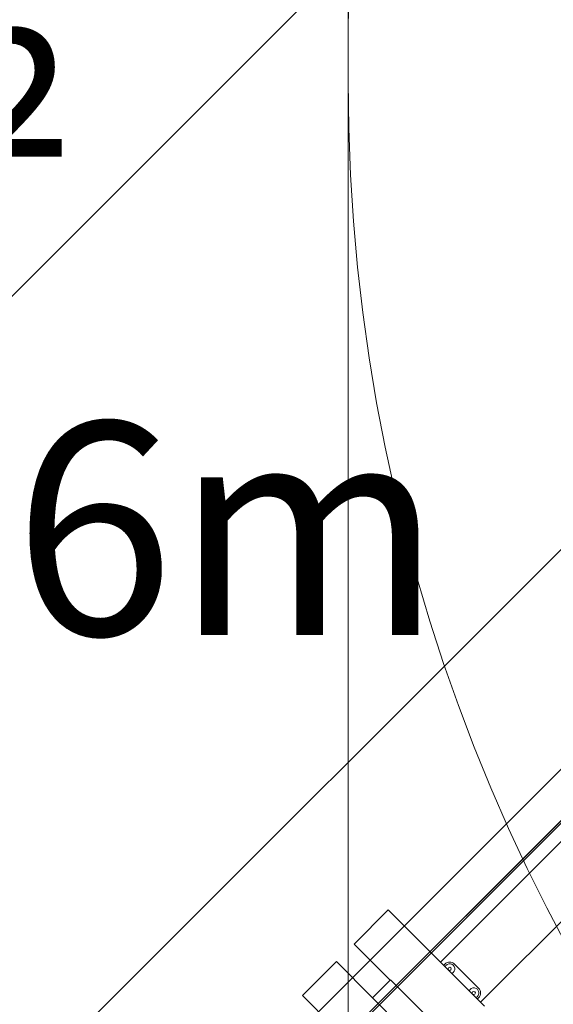
# Model space of a CAD drawing. Units: millimetres. Extents: x 10724 to 20268, y 6325 to 15319.
# Drawn here: x 14156 to 14627, y 10957 to 11825 of the extents above; entities that cross this region are included whole.
import ezdxf

# ---------------------------------------------------------------- set-up
doc = ezdxf.new("R2010")
doc.units = ezdxf.units.MM
doc.header["$LTSCALE"] = 75
for name, color, linetype, lineweight in [('Dimension (ISO)', 7, 'Continuous', 18), ('Symbol (ISO)', 7, 'Continuous', 25), ('Visible (ISO)', 7, 'Continuous', 18)]:
    doc.layers.add(name, color=color, linetype=linetype, lineweight=lineweight)
doc.layers.add('Fall Zone', color=5, linetype='Continuous', lineweight=20, true_color=0x0000ff)
doc.styles.add('Note Text (ISO)', font='tahoma.ttf')
doc.dimstyles.new('Aplay Dimension Styles M', dxfattribs={"dimscale": 75, "dimtxt": 2.5, "dimasz": 2.5, "dimexe": 3.175, "dimexo": 2, "dimgap": 0.762, "dimtad": 1, "dimdec": 1, "dimlfac": 0.001, "dimrnd": 1e-08, "dimzin": 0, "dimdsep": 46, "dimtxsty": 'Note Text (ISO)', "dimcen": 0.09, "dimdle": 10, "dimclrd": 256, "dimclre": 256, "dimclrt": 7, "dimadec": 0, "dimazin": 0, "dimtfac": 1.40208, "dimtofl": 0, "dimtmove": 0, "dimatfit": 3, "dimfxl": 1, "dimtolj": 1, "dimtzin": 0, "dimlwd": -1, "dimlwe": -1, "dimarcsym": 0})

# ---------------------------------------------------------------- blocks, each defined once
blk = doc.blocks.new('*D47')
at = {"layer": 'Defpoints', "color": 0, "transparency": 16777216}
for p in [(14588.03, 15319.11), (10980.25, 6955.89), (13149.26, 6955.89)]:
    blk.add_point(p, dxfattribs=at)
at = {"layer": 'Dimension (ISO)', "transparency": 16777216}
for p, q in [((14438.03, 15319.11), (10742.13, 15319.11)), ((10980.25, 15131.61), (10980.25, 7143.39)), ((12999.26, 6955.89), (10742.13, 6955.89))]:
    blk.add_line(p, q, dxfattribs=at)
for points in [[(10949, 15131.61), (11011.5, 15131.61), (10980.25, 15319.11)], [(10949, 7143.39), (11011.5, 7143.39), (10980.25, 6955.89)]]:
    blk.add_solid(points, dxfattribs=at)
at = {"layer": 'Dimension (ISO)', "color": 7, "transparency": 16777216, "insert": (10727.04, 11137.5), "char_height": 187.5, "attachment_point": 2, "rotation": 90, "style": 'Note Text (ISO)'}
blk.add_mtext('\\A1;8.4 m', dxfattribs=at)

msp = doc.modelspace()

# ---------------------------------------------------------------- linework, layer by layer
at = {"layer": 'Fall Zone'}
for p, q in [((13729.94, 11161.35), (16699.79, 14131.2)), ((13836.01, 10560.31), (17300.83, 14025.14)), ((14445.92, 11770.23), (14445.92, 12815.23)), ((14445.92, 10770.23), (14445.92, 11815.23))]:
    msp.add_line(p, q, dxfattribs=at)
for centre, start, end in [((15043.42, 11817.73), 90, 225), ((16045.92, 11815.23), 90, 180), ((15043.42, 11767.73), 135, 270), ((16045.92, 11770.23), 180, 270)]:
    msp.add_arc(centre, 1600, start, end, dxfattribs=at)
at = {"layer": 'Visible (ISO)', "color": 9, "true_color": 0xc0c0c0}
for p, q in [((14917.58, 11447.99), (14018.29, 10548.7)), ((14040.92, 10526.07), (14940.21, 11425.36)), ((14051.3, 10581.71), (14843.04, 11373.45)), ((14865.67, 11350.82), (14073.93, 10559.08)), ((14785.5, 11270.66), (14181.7, 10666.85)), ((14182.83, 10665.72), (14786.63, 11269.52)), ((14774.23, 11259.38), (14195.13, 10680.28)), ((14775.36, 11258.25), (14196.26, 10679.15))]:
    msp.add_line(p, q, dxfattribs=at)
at = {"layer": 'Visible (ISO)'}
for p, q in [((14815.7, 11282.47), (14527.13, 10993.9)), ((14851.06, 11247.12), (14562.49, 10958.55)), ((14451.19, 11009.88), (14481.17, 11039.86)), ((14481.17, 11039.86), (14566.02, 10955.01)), ((14451.19, 11009.88), (14483.01, 10978.06)), ((14405.65, 10964.34), (14435.63, 10994.33)), ((14435.63, 10994.33), (14467.45, 10962.51)), ((14529.96, 10991.07), (14531.09, 10992.2)), ((14539.58, 10992.2), (14560.79, 10970.99)), ((14483.21, 10978.26), (14467.26, 10962.31)), ((14483.21, 10978.26), (14536.24, 10925.23)), ((14405.65, 10964.34), (14490.51, 10879.49)), ((14520.29, 10909.28), (14467.26, 10962.31)), ((14560.79, 10962.51), (14559.66, 10961.38))]:
    msp.add_line(p, q, dxfattribs=at)
for centre in [(14535.34, 10987.96), (14556.55, 10966.75)]:
    msp.add_circle(centre, 1.4, dxfattribs=at)
for centre, radius, start, end in [((14535.34, 10987.96), 6, 45, 135), ((14535.34, 10987.96), 4.5, 294.1725, 155.8275), ((14556.55, 10966.75), 4.5, 294.1725, 155.8275), ((14556.55, 10966.75), 6, 315, 45)]:
    msp.add_arc(centre, radius, start, end, dxfattribs=at)

# ---------------------------------------------------------------- texts
at = {"layer": 'Symbol (ISO)', "color": 7, "insert": (13346.91, 11778.59), "char_height": 187.5, "width": 2407.1109, "attachment_point": 2, "line_spacing_factor": 0.987884, "style": 'Note Text (ISO)'}
msp.add_mtext('\\fTahoma|b0|i0;AREA = 54.9m²\\P\\fTahoma|b0|i0;PERIMETER = 27.6m', dxfattribs=at)

# ---------------------------------------------------------------- dimensions: what is measured, and where the dimension line sits
at = {"layer": 'Dimension (ISO)'}
dim = msp.add_linear_dim(base=(10980.25, 6955.89), p1=(14588.03, 15319.11), p2=(13149.26, 6955.89), angle=90, text='<> m', dimstyle='Aplay Dimension Styles M', override={"dimgap": 0.762, "dimdec": 1, "dimlfac": 0.001, "dimpost": '', "dimtol": 0, "dimlim": 0, "dimtp": 0, "dimtm": 0, "dimtdec": 2, "dimatfit": 1}, dxfattribs=at)
dim.commit()
dim.dimension.update_dxf_attribs({"geometry": '*D47', "text_midpoint": (10980.25, 11137.5), "dimtype": 160})

doc.saveas('drawing.dxf')
